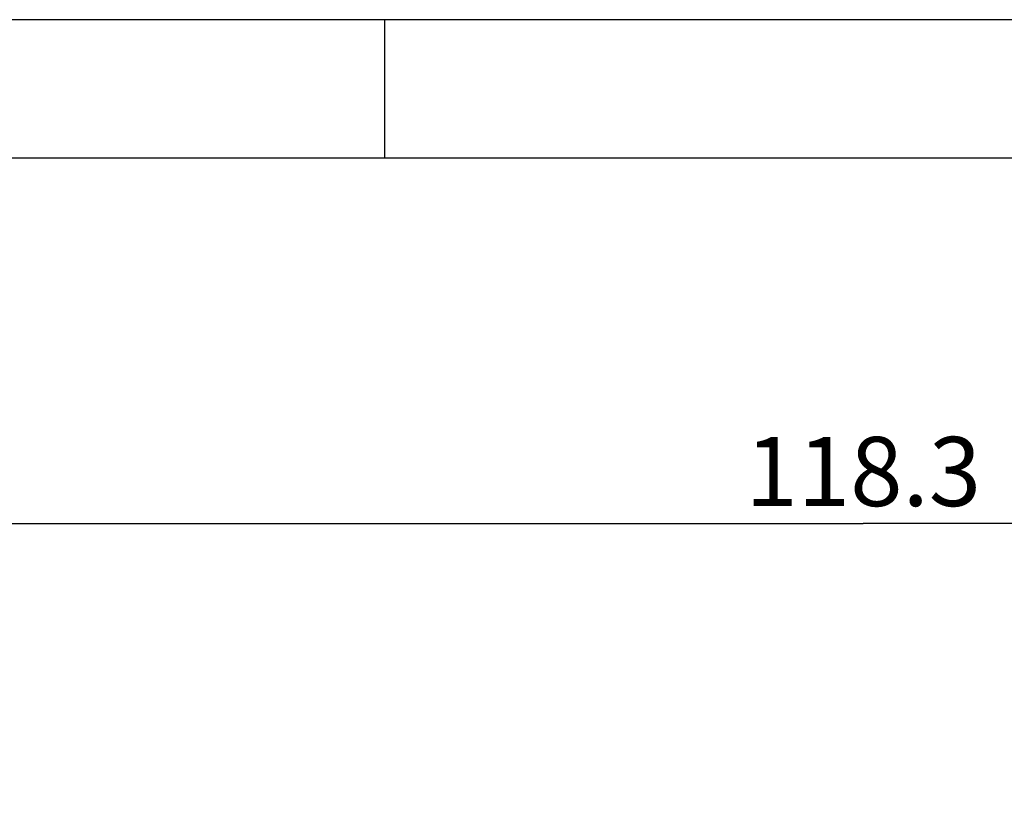
# Model space of a CAD drawing. Units: millimetres. Extents: x 0 to 594, y 0 to 420.
# Drawn here: x 283 to 318, y 392 to 420 of the extents above; entities that cross this region are included whole.
import ezdxf

# ---------------------------------------------------------------- set-up
doc = ezdxf.new("R2010")
doc.units = ezdxf.units.MM
doc.header["$LTSCALE"] = 32.67
doc.layers.get('0').update_dxf_attribs({"linetype": 'CONTINUOUS'})
doc.layers.add('ZEICHNUNGSBEMASSUNGEN', color=7, linetype='CONTINUOUS')
doc.styles.get("Standard").update_dxf_attribs({"font": 'txt', "width": 0.7})
doc.dimstyles.new('DIMSTYLE_3', dxfattribs={"dimtxt": 2.5, "dimasz": 3.5, "dimexe": 1.5, "dimexo": 0, "dimtad": 1, "dimdec": 1, "dimdsep": 46, "dimtxsty": 'Standard', "dimblk": '_FILLED', "dimblk1": '_FILLED', "dimblk2": '_FILLED', "dimcen": 0.09, "dimclrt": 5, "dimazin": 2, "dimtp": 0.3, "dimtm": 0.3, "dimtfac": 1, "dimtdec": 1, "dimtofl": 0, "dimtmove": 0, "dimatfit": 3, "dimldrblk": '_FILLED', "dimfxl": 1, "dimtolj": 1, "dimarcsym": 0})

# ---------------------------------------------------------------- blocks, each defined once
blk = doc.blocks.new('_FILLED')
at = {"color": 0, "linetype": 'ByBlock'}
blk.add_solid([(0, 0), (-1, 0.125), (-1, -0.125)], dxfattribs=at)
blk = doc.blocks.new('*D10')
at = {"layer": 'ZEICHNUNGSBEMASSUNGEN', "color": 2, "linetype": 'Continuous', "transparency": 16777216}
for p, q in [((254.075, 386.298), (254.075, 403.298)), ((372.411, 386.298), (372.411, 403.298)), ((254.075, 401.798), (313.243, 401.798)), ((372.411, 401.798), (313.243, 401.798))]:
    blk.add_line(p, q, dxfattribs=at)
at = {"layer": 'ZEICHNUNGSBEMASSUNGEN', "color": 2, "linetype": 'Continuous', "transparency": 16777216, "xscale": 3.5, "yscale": 3.5, "zscale": 3.5, "rotation": 180}
blk.add_blockref('_FILLED', (254.075, 401.798), dxfattribs=at)
at = {"layer": 'ZEICHNUNGSBEMASSUNGEN', "color": 2, "linetype": 'Continuous', "transparency": 16777216, "xscale": 3.5, "yscale": 3.5, "zscale": 3.5}
blk.add_blockref('_FILLED', (372.411, 401.798), dxfattribs=at)
at = {"layer": 'ZEICHNUNGSBEMASSUNGEN', "color": 5, "linetype": 'Continuous', "transparency": 16777216, "insert": (313.243, 404.923), "char_height": 2.5, "width": 12.05357, "attachment_point": 2, "line_spacing_factor": 0.9}
blk.add_mtext('118.3', dxfattribs=at)

msp = doc.modelspace()

# ---------------------------------------------------------------- linework, layer by layer
at = {"color": 2, "linetype": 'Continuous'}
for p, q in [((594, 420), (0, 420)), ((295.9507, 415), (295.9507, 420))]:
    msp.add_line(p, q, dxfattribs=at)
at = {"color": 7, "linetype": 'Continuous'}
msp.add_line((589, 415), (5, 415), dxfattribs=at)

# ---------------------------------------------------------------- dimensions: what is measured, and where the dimension line sits
at = {"layer": 'ZEICHNUNGSBEMASSUNGEN', "color": 2, "linetype": 'Continuous'}
dim = msp.add_linear_dim(base=(372.4107, 401.7982), p1=(254.0751, 386.2982), p2=(372.4107, 386.2982), dimstyle='DIMSTYLE_3', dxfattribs=at)
dim.commit()
dim.dimension.update_dxf_attribs({"geometry": '*D10', "text_midpoint": (312.8858, 401.7982), "dimtype": 160})

doc.saveas('drawing.dxf')
